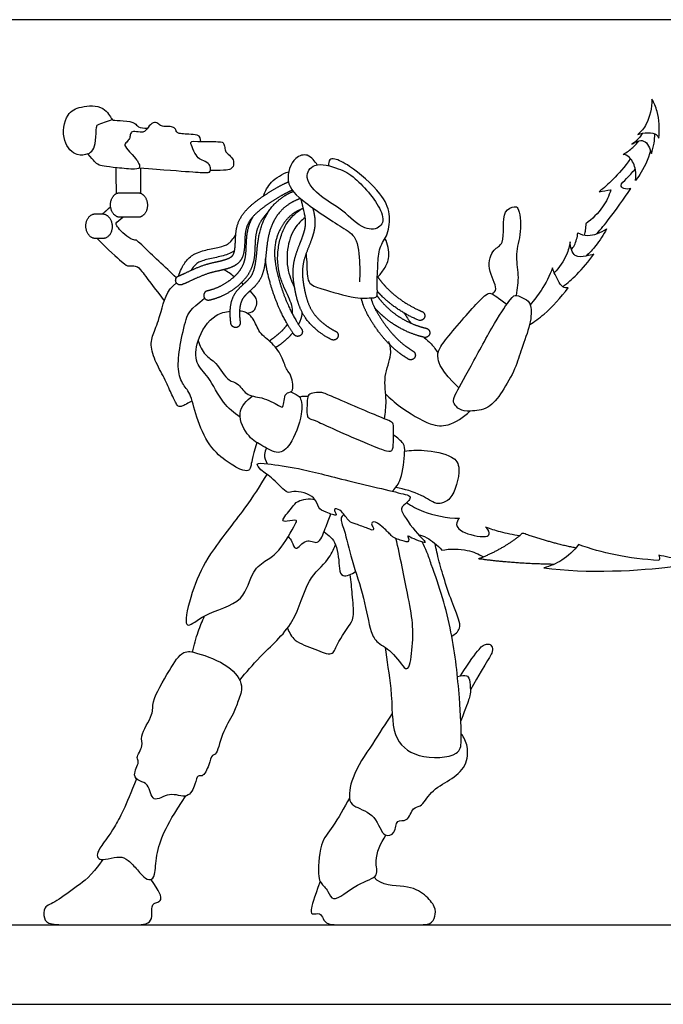
# Model space of a CAD drawing. Units: metres. Extents: x 0 to 13.8, y -0.7 to 2.8.
# Drawn here: x 3.3 to 5.2, y 0 to 2.8 of the extents above; entities that cross this region are included whole.
import ezdxf

# ---------------------------------------------------------------- set-up
doc = ezdxf.new("R2010")
doc.units = ezdxf.units.M
for name, color, linetype, true_color in [('2D$AG-DIAGRAM', 7, 'Continuous', 0xfecc66), ('2D$AG-POP-CULTURE', 7, 'Continuous', 0x66ccff), ('2D$X-VPRT', 6, 'Continuous', 0xff00ff)]:
    doc.layers.add(name, color=color, linetype=linetype, true_color=true_color)

msp = doc.modelspace()

# ---------------------------------------------------------------- linework, layer by layer
at = {"layer": '2D$AG-DIAGRAM'}
msp.add_lwpolyline([(0.3144, 0.2286), (6.5628, 0.2286)], dxfattribs=at)
at = {"layer": '2D$AG-POP-CULTURE'}
for points, degree, knots in [([(3.5298, 2.4461), (3.52, 2.4428), (3.4964, 2.4369), (3.4512, 2.4812), (3.465, 2.5638), (3.509, 2.5835), (3.5757, 2.5883), (3.5975, 2.5462), (3.6019, 2.5423), (3.6321, 2.5421), (3.6665, 2.5367), (3.6719, 2.5218), (3.6914, 2.5201), (3.7005, 2.5196)], 3, [0, 0, 0, 0, 0.317808, 0.739097, 1.230849, 1.615125, 2.066153, 2.425663, 2.55393, 2.863087, 3.197862, 3.411672, 3.67551, 3.67551, 3.67551, 3.67551]), ([(5.1119, 2.5015), (5.1215, 2.5104), (5.1405, 2.5298), (5.1536, 2.579), (5.1527, 2.6033), (5.159, 2.5921), (5.171, 2.5688), (5.1761, 2.5162), (5.1721, 2.4908), (5.1704, 2.4947), (5.1692, 2.5067), (5.1279, 2.5094), (5.1119, 2.5015)], 3, [0.622674, 0.622674, 0.622674, 0.622674, 0.981777, 1.471115, 1.471115, 1.471115, 1.827125, 2.329978, 2.329978, 2.329978, 2.534228, 2.952652, 2.952652, 2.952652, 2.952652]), ([(3.5298, 2.4461), (3.5351, 2.4488), (3.5465, 2.4563), (3.553, 2.4835), (3.5533, 2.5215), (3.5568, 2.5309), (3.579, 2.5368), (3.5922, 2.5422), (3.5995, 2.5447)], 3, [0, 0, 0, 0, 0.241657, 0.546301, 0.897873, 1.064751, 1.326633, 1.602379, 1.602379, 1.602379, 1.602379]), ([(3.8541, 2.4819), (3.8543, 2.4986), (3.8388, 2.5016), (3.8138, 2.5028), (3.7941, 2.504), (3.7852, 2.5066), (3.7826, 2.5146), (3.7777, 2.5234), (3.7627, 2.5248), (3.7425, 2.5239), (3.7339, 2.5312), (3.7217, 2.5401), (3.7055, 2.5269), (3.6933, 2.5096), (3.6872, 2.5077), (3.6622, 2.511), (3.6521, 2.5084), (3.6509, 2.4934), (3.6472, 2.4864), (3.6352, 2.4737), (3.635, 2.4702), (3.6404, 2.4623), (3.6676, 2.4318), (3.676, 2.421), (3.6801, 2.4071), (3.6727, 2.3997), (3.609, 2.4063), (3.5727, 2.4105), (3.5584, 2.4142), (3.5478, 2.4236), (3.5298, 2.4461)], 3, [-0.998627, -0.998627, -0.998627, -0.998627, -0.946068, -0.893509, -0.840949, -0.78839, -0.735831, -0.683271, -0.630712, -0.578153, -0.525593, -0.473034, -0.420475, -0.367915, -0.315356, -0.262797, -0.210237, -0.157678, -0.105119, -0.052559, 0, 0, 0, 0.111461, 0.222922, 0.334382, 0.445843, 0.557304, 0.668765, 0.780226, 0.780226, 0.780226, 0.780226]), ([(5.1256, 2.5057), (5.1245, 2.5037), (5.1229, 2.4996), (5.1059, 2.4803), (5.0952, 2.4737), (5.1048, 2.4802), (5.133, 2.4947), (5.1483, 2.4607), (5.151, 2.4468), (5.1545, 2.4566), (5.1596, 2.4765), (5.161, 2.4946), (5.1611, 2.5035)], 3, [-0.499224, -0.499224, -0.499224, -0.499224, -0.351474, 0, 0, 0, 0.337947, 0.711229, 0.711229, 0.711229, 1.03057, 1.321726, 1.321726, 1.321726, 1.321726]), ([(3.677, 2.4054), (3.7516, 2.4003), (3.8388, 2.3932), (3.8727, 2.392), (3.88, 2.3929), (3.8823, 2.3984), (3.8831, 2.4126), (3.8681, 2.4253), (3.849, 2.4302), (3.838, 2.4461), (3.8253, 2.4753), (3.8252, 2.4806), (3.8293, 2.4823), (3.8336, 2.4822), (3.8664, 2.4817), (3.9153, 2.4811), (3.9187, 2.4794), (3.9233, 2.4687), (3.9242, 2.4533), (3.9323, 2.4458), (3.9482, 2.4322), (3.9494, 2.4178), (3.9462, 2.4023), (3.9276, 2.3976), (3.8817, 2.3983)], 3, [0.004466, 0.004466, 0.004466, 0.004466, 0.097015, 0.194031, 0.291046, 0.388062, 0.485077, 0.582093, 0.679108, 0.776123, 0.873139, 0.970154, 1.06717, 1.06717, 1.06717, 1.152408, 1.241265, 1.330123, 1.41898, 1.507838, 1.596695, 1.685553, 1.77441, 1.860793, 1.860793, 1.860793, 1.860793]), ([(5.1486, 2.456), (5.1427, 2.4315), (5.1195, 2.3857), (5.1098, 2.3753), (5.1053, 2.3699), (5.1066, 2.3805), (5.1075, 2.4003), (5.0948, 2.4341), (5.0751, 2.4444), (5.0704, 2.4444), (5.0802, 2.4503), (5.0986, 2.4641), (5.1103, 2.4768), (5.1157, 2.4835)], 3, [0, 0, 0, 0, 0.498226, 0.762145, 0.762145, 0.762145, 1.087284, 1.468709, 1.685261, 1.685261, 1.685261, 2.020978, 2.311583, 2.311583, 2.311583, 2.311583]), ([(4.1897, 2.4145), (4.1863, 2.4201), (4.1776, 2.4299), (4.1616, 2.4464), (4.1197, 2.4391), (4.092, 2.3613), (4.1537, 2.3026), (4.2657, 2.2323), (4.3089, 2.2032), (4.3122, 2.118), (4.312, 2.0922), (4.311, 2.0784)], 3, [0, 0, 0, 0, 0.253715, 0.514426, 0.850802, 1.319948, 1.833469, 2.494113, 2.900169, 3.403047, 3.771749, 3.771749, 3.771749, 3.771749]), ([(4.1573, 2.1586), (4.1579, 2.1477), (4.1613, 2.1277), (4.1581, 2.0703), (4.2055, 2.0585), (4.2953, 2.0276), (4.3462, 2.0323), (4.3629, 2.0324), (4.3625, 2.0568), (4.3617, 2.0899), (4.3643, 2.1236), (4.3657, 2.1779), (4.3955, 2.2138), (4.4009, 2.276), (4.3758, 2.3351), (4.2869, 2.4114), (4.2432, 2.4322), (4.2246, 2.4332), (4.2219, 2.4189), (4.222, 2.4121)], 3, [0, 0, 0, 0, 0.327329, 0.726619, 1.097902, 1.666869, 2.073354, 2.26936, 2.527533, 2.764726, 3.177092, 3.589635, 3.97268, 4.405399, 4.86455, 5.484997, 5.881486, 6.099618, 6.276671, 6.276671, 6.276671, 6.276671]), ([(4.25, 2.4034), (4.2294, 2.411), (4.1795, 2.4259), (4.1476, 2.3748), (4.2028, 2.3174), (4.264, 2.2873), (4.3196, 2.2239), (4.3771, 2.2313), (4.3841, 2.2839), (4.2994, 2.3808), (4.2687, 2.3964), (4.25, 2.4034)], 3, [0, 0, 0, 0, 0.472802, 0.837869, 1.313168, 1.804911, 2.318145, 2.695763, 3.057453, 3.692561, 4.1244, 4.1244, 4.1244, 4.1244]), ([(5.0908, 2.4324), (5.0742, 2.408), (5.0415, 2.372), (5.0147, 2.3483), (5.0008, 2.337), (5.012, 2.3389), (5.0232, 2.3409), (5.0344, 2.3428), (5.0289, 2.3253), (5.0138, 2.2912), (4.9809, 2.258), (4.9621, 2.245), (4.9621, 2.2388), (4.9619, 2.2305), (4.9593, 2.2174), (4.958, 2.2123)], 3, [0.001577, 0.001577, 0.001577, 0.001577, 0.489176, 0.908799, 0.908799, 0.908799, 1.243044, 1.243044, 1.243044, 1.667298, 2.141455, 2.141455, 2.141455, 2.388155, 2.534749, 2.534749, 2.534749, 2.534749]), ([(4.0345, 2.3247), (4.0396, 2.3392), (4.0544, 2.3677), (4.0889, 2.3887), (4.1073, 2.3946)], 3, [0, 0, 0, 0, 0.3889957, 0.824408, 0.824408, 0.824408, 0.824408]), ([(4.9944, 2.2162), (5.0066, 2.2305), (5.0306, 2.2596), (5.0726, 2.317), (5.0922, 2.3466), (5.0859, 2.3441), (5.0716, 2.3441), (5.0586, 2.3565), (5.0819, 2.3751), (5.0948, 2.392), (5.1047, 2.4024)], 3, [0, 0, 0, 0, 0.430637, 1.021846, 1.021846, 1.021846, 1.281435, 1.478962, 1.765792, 2.08938, 2.08938, 2.08938, 2.08938]), ([(4.6939, 2.0425), (4.6978, 2.0472), (4.7121, 2.0583), (4.6755, 2.1156), (4.693, 2.1743), (4.7335, 2.1845), (4.7172, 2.2842), (4.7564, 2.2956), (4.7716, 2.2913), (4.7792, 2.2176), (4.7568, 2.159), (4.771, 2.0976), (4.7652, 2.0584), (4.7618, 2.0391)], 3, [0, 0, 0, 0, 0.243958, 0.690638, 1.113233, 1.440964, 1.972567, 2.284854, 2.476898, 2.944035, 3.411532, 3.854051, 4.293684, 4.293684, 4.293684, 4.293684]), ([(4.118, 1.9855), (4.1182, 1.9866), (4.1194, 1.9947), (4.1166, 2.0119), (4.1065, 2.0362), (4.0929, 2.0639), (4.0757, 2.1095), (4.0735, 2.1615), (4.0848, 2.212), (4.0994, 2.2441), (4.1188, 2.2685), (4.1333, 2.2804), (4.1406, 2.2855)], 3, [2.002474, 2.002474, 2.002474, 2.002474, 2.013574, 2.083713, 2.170516, 2.273305, 2.386946, 2.647639, 2.77499, 2.896159, 2.991709, 3.079569, 3.079569, 3.079569, 3.079569]), ([(4.1551, 2.2629), (4.1494, 2.2589), (4.138, 2.2494), (4.1224, 2.2298), (4.1104, 2.203), (4.1031, 2.1707), (4.1017, 2.1365), (4.1066, 2.1034), (4.1163, 2.0785), (4.1226, 2.0647), (4.1247, 2.0601)], 3, [3.5546216, 3.5546216, 3.5546216, 3.5546216, 3.623127, 3.6994296, 3.799826, 3.910098, 4.0241061, 4.135867, 4.2365661, 4.2860626, 4.2860626, 4.2860626, 4.2860626]), ([(3.7904, 2.0947), (3.7929, 2.1018), (3.7992, 2.1184), (3.8114, 2.1385), (3.8255, 2.1513), (3.8356, 2.1577), (3.8539, 2.1663), (3.8771, 2.1712), (3.9023, 2.1764), (3.9181, 2.1804), (3.93, 2.1852), (3.9405, 2.1929), (3.9483, 2.2029), (3.9533, 2.2113), (3.9552, 2.2145)], 3, [0.9033764, 0.9033764, 0.9033764, 0.9033764, 0.9768396, 1.0783797, 1.1324125, 1.1624163, 1.1962304, 1.3306842, 1.3941754, 1.4501008, 1.4910276, 1.5195611, 1.5776344, 1.6148867, 1.6148867, 1.6148867, 1.6148867]), ([(4.9209, 2.1706), (4.9242, 2.1747), (4.9309, 2.1831), (4.9387, 2.207), (4.9393, 2.2192), (4.9485, 2.2148), (4.9683, 2.2062), (5.0073, 2.2189), (5.0222, 2.2306), (5.0136, 2.2134), (4.9923, 2.1811), (4.9731, 2.1613), (4.9629, 2.152)], 3, [0, 0, 0, 0, 0.228413, 0.575166, 0.575166, 0.575166, 0.89057, 1.322775, 1.322775, 1.322775, 1.757714, 2.125294, 2.125294, 2.125294, 2.125294]), ([(4.3623, 2.0902), (4.37, 2.0978), (4.3833, 2.1156), (4.4006, 2.15), (4.3928, 2.187), (4.3845, 2.2028)], 3, [0, 0, 0, 0, 0.326111, 0.674895, 1.093721, 1.093721, 1.093721, 1.093721]), ([(4.8961, 2.0638), (4.9103, 2.0749), (4.9376, 2.0984), (4.971, 2.1371), (4.9858, 2.1578), (4.9784, 2.1549), (4.9637, 2.1524), (4.9264, 2.1445), (4.917, 2.1792), (4.9172, 2.1935), (4.9151, 2.1805), (4.9091, 2.1546), (4.8861, 2.1187), (4.8715, 2.1038)], 3, [0, 0, 0, 0, 0.420484, 0.920732, 0.920732, 0.920732, 1.198758, 1.51637, 1.890746, 1.890746, 1.890746, 2.250026, 2.702868, 2.702868, 2.702868, 2.702868]), ([(3.9518, 2.168), (3.9495, 2.1663), (3.9421, 2.1613), (3.9217, 2.1525), (3.8963, 2.148), (3.8717, 2.1425), (3.8559, 2.1378), (3.8436, 2.1316), (3.8339, 2.1227), (3.8291, 2.1155), (3.8266, 2.1112)], 3, [0.1712052, 0.1712052, 0.1712052, 0.1712052, 0.1996036, 0.2584321, 0.3889292, 0.4516873, 0.5073922, 0.5507176, 0.5861141, 0.635565, 0.635565, 0.635565, 0.635565]), ([(4.8006, 1.9545), (4.8147, 1.9634), (4.8481, 1.9873), (4.8919, 2.0331), (4.9118, 2.061), (4.9065, 2.0606), (4.8939, 2.0613), (4.8828, 2.082), (4.8709, 2.1034), (4.8679, 2.1135), (4.8665, 2.1185), (4.8581, 2.0958), (4.8397, 2.0585), (4.8138, 2.0251), (4.8021, 2.0121)], 3, [0.087834, 0.087834, 0.087834, 0.087834, 0.457257, 1.038211, 1.038211, 1.038211, 1.267125, 1.537093, 1.823017, 2.048327, 2.048327, 2.048327, 2.536615, 2.882744, 2.882744, 2.882744, 2.882744]), ([(3.9866, 1.9881), (3.9933, 1.9883), (4.0085, 1.9911), (4.0168, 2.0154), (4.0156, 2.0301), (4.0045, 2.0435), (3.9961, 2.052)], 3, [0, 0, 0, 0, 0.257935, 0.531729, 0.751722, 1.031365, 1.031365, 1.031365, 1.031365]), ([(3.9676, 1.6884), (3.9501, 1.7011), (3.9155, 1.7278), (3.8797, 1.8049), (3.8364, 1.8426), (3.8411, 1.9116), (3.8818, 1.9801), (3.9247, 1.9922), (3.9391, 1.9937)], 3, [0, 0, 0, 0, 0.461148, 0.983403, 1.402421, 1.855241, 2.396105, 2.655204, 2.655204, 2.655204, 2.655204]), ([(3.8468, 1.9085), (3.8513, 1.8944), (3.865, 1.8651), (3.9001, 1.8478), (3.932, 1.7893), (3.9621, 1.7904), (3.9837, 1.7483), (4.03, 1.7481), (4.0757, 1.7248), (4.095, 1.7112), (4.0927, 1.7635), (4.1243, 1.7562), (4.1165, 1.8104), (4.1006, 1.8231), (4.0903, 1.861), (4.062, 1.9029), (4.0209, 1.9293), (4.0086, 1.972), (3.9922, 1.9853), (3.9783, 1.9927), (3.9722, 1.9935), (3.9659, 1.994)], 3, [0, 0, 0, 0, 0.381719, 0.743894, 1.190929, 1.480555, 1.84013, 2.224306, 2.641648, 2.844652, 3.194227, 3.440793, 3.814441, 4.081915, 4.427235, 4.83653, 5.232879, 5.602042, 5.916137, 5.916137, 6.028523, 6.028523, 6.028523, 6.028523]), ([(4.1456, 1.9912), (4.1455, 1.9895), (4.1448, 1.9776), (4.1407, 1.9655), (4.1358, 1.9559), (4.1355, 1.9554)], 3, [1.129909, 1.129909, 1.129909, 1.129909, 1.1468891, 1.2469068, 1.2530206, 1.2530206, 1.2530206, 1.2530206]), ([(4.3829, 1.6842), (4.3853, 1.7013), (4.3911, 1.736), (4.3778, 1.8055), (4.4064, 1.8673), (4.399, 1.8943), (4.3957, 1.9067)], 3, [0, 0, 0, 0, 0.412069, 0.890302, 1.351945, 1.706969, 1.706969, 1.706969, 1.706969]), ([(4.4977, 1.9182), (4.5048, 1.9116), (4.5223, 1.8956), (4.5309, 1.8823), (4.5371, 1.8732)], 3, [0.6694691, 0.6694691, 0.6694691, 0.6694691, 0.8797766, 1.2092098, 1.2092098, 1.2092098, 1.2092098]), ([(4.1129, 1.7614), (4.1184, 1.7596), (4.1287, 1.7537), (4.1445, 1.7458), (4.1482, 1.6932), (4.117, 1.61), (4.0779, 1.578), (4.0311, 1.6075), (3.9901, 1.6289), (3.9525, 1.7017), (3.9862, 1.7372), (4.0023, 1.7496)], 3, [0, 0, 0, 0, 0.239252, 0.459051, 0.854268, 1.402675, 1.771746, 2.16674, 2.567999, 3.045757, 3.49368, 3.49368, 3.49368, 3.49368]), ([(4.3862, 1.7562), (4.3996, 1.7426), (4.4261, 1.7176), (4.5139, 1.6635), (4.5659, 1.6611), (4.6122, 1.6878), (4.6282, 1.7064)], 3, [0, 0, 0, 0, 0.433131, 1.00217, 1.411753, 1.903092, 1.903092, 1.903092, 1.903092]), ([(4.1383, 1.747), (4.142, 1.7479), (4.1464, 1.7492), (4.1576, 1.7492), (4.1626, 1.7488)], 3, [0, 0, 0, 0, 0.1935136, 0.327437, 0.327437, 0.327437, 0.327437]), ([(4.406, 1.4756), (4.4154, 1.4865), (4.4348, 1.5079), (4.4409, 1.5875), (4.4425, 1.6121), (4.4202, 1.6291), (4.4094, 1.6366)], 3, [0, 0, 0, 0, 0.376277, 0.876484, 1.169495, 1.459704, 1.459704, 1.459704, 1.459704]), ([(4.0433, 1.5996), (4.0402, 1.594), (4.0352, 1.5813), (4.0405, 1.5625), (4.0454, 1.5547)], 3, [0, 0, 0, 0, 0.251663, 0.5519015, 0.5519015, 0.5519015, 0.5519015]), ([(4.441, 1.5906), (4.4595, 1.5935), (4.4947, 1.5962), (4.581, 1.5807), (4.6057, 1.5415), (4.5803, 1.4499), (4.5442, 1.4402), (4.5292, 1.439), (4.487, 1.4685), (4.4406, 1.4818), (4.4154, 1.4868)], 3, [0, 0, 0, 0, 0.428424, 0.946236, 1.310826, 1.84547, 2.167813, 2.374933, 2.76964, 3.27208, 3.27208, 3.27208, 3.27208]), ([(4.4996, 1.3285), (4.5015, 1.3304), (4.473, 1.3554), (4.4306, 1.4158), (4.4316, 1.4322), (4.4546, 1.4468), (4.4589, 1.4619), (4.4376, 1.4687), (4.2712, 1.5064), (4.1417, 1.5422), (4.0555, 1.5537), (4.0085, 1.559), (4.0295, 1.5327), (4.0631, 1.5145), (4.1029, 1.4654), (4.1214, 1.4801), (4.187, 1.4633), (4.1903, 1.426), (4.2123, 1.4169), (4.2531, 1.3998), (4.2371, 1.4205), (4.2416, 1.4273), (4.263, 1.4187), (4.2792, 1.3872), (4.3011, 1.3813), (4.3337, 1.3696), (4.3515, 1.3615), (4.3521, 1.3708), (4.3426, 1.3821), (4.3532, 1.3911), (4.3777, 1.3741), (4.3999, 1.3511), (4.4074, 1.3431), (4.4244, 1.336), (4.4387, 1.3329), (4.4505, 1.3282), (4.4546, 1.3365), (4.4469, 1.3502), (4.459, 1.3416), (4.4789, 1.3341), (4.4982, 1.3271), (4.4996, 1.3285)], 3, [0, 0, 0, 0, 0.329243, 0.836938, 1.043829, 1.334696, 1.529173, 1.752023, 2.492677, 3.192903, 3.732362, 4.048109, 4.299474, 4.68256, 5.107778, 5.354778, 5.797146, 6.115737, 6.404184, 6.718127, 6.931799, 7.058821, 7.310442, 7.646979, 7.916409, 8.262949, 8.486991, 8.621648, 8.829899, 8.99192, 9.29554, 9.624277, 9.813026, 10.051676, 10.28032, 10.466897, 10.617611, 10.802868, 10.962401, 11.257042, 11.506203, 11.506203, 11.506203, 11.506203]), ([(4.0447, 1.5242), (4.024, 1.4912), (3.9842, 1.4266), (3.8769, 1.2968), (3.8345, 1.2068), (3.8063, 1.1059), (3.8195, 1.0824), (3.8676, 1.1286), (3.983, 1.1517), (3.9982, 1.2469), (4.0449, 1.2783), (4.081, 1.3003), (4.1245, 1.3769), (4.1337, 1.3956), (4.1041, 1.3884), (4.0812, 1.389), (4.1196, 1.4287), (4.1296, 1.4501), (4.1672, 1.4557), (4.1831, 1.4519)], 3, [0, 0, 0, 0, 0.619311, 1.351004, 1.951181, 2.517745, 2.727765, 3.151091, 3.761815, 4.286765, 4.693643, 5.078873, 5.617234, 5.809112, 6.099355, 6.304379, 6.679556, 6.976934, 7.378233, 7.378233, 7.378233, 7.378233]), ([(4.4469, 1.4427), (4.4622, 1.4328), (4.4938, 1.414), (4.5635, 1.3981), (4.5986, 1.3979), (4.5944, 1.393), (4.5841, 1.3785), (4.6122, 1.3514), (4.6797, 1.3408), (4.6868, 1.356), (4.6792, 1.3693), (4.6736, 1.3733), (4.6875, 1.3681), (4.7158, 1.3588), (4.7535, 1.3509), (4.7725, 1.3482)], 3, [0, 0, 0, 0, 0.423184, 1.010301, 1.010301, 1.010301, 1.262145, 1.595366, 2.056115, 2.242606, 2.502068, 2.502068, 2.502068, 2.884654, 3.319344, 3.319344, 3.319344, 3.319344]), ([(4.1059, 1.3454), (4.1098, 1.3407), (4.1181, 1.3337), (4.1255, 1.2973), (4.157, 1.3452), (4.1943, 1.3154), (4.2131, 1.3727), (4.2243, 1.3961), (4.2283, 1.4103)], 3, [0, 0, 0, 0, 0.245692, 0.514005, 0.861657, 1.181592, 1.570574, 1.95255, 1.95255, 1.95255, 1.95255]), ([(4.2662, 1.4094), (4.263, 1.4062), (4.2539, 1.3978), (4.2701, 1.36), (4.2879, 1.274), (4.3258, 1.1726), (4.3402, 1.0733), (4.3622, 1.0371), (4.4111, 1.0152), (4.4524, 0.939), (4.4644, 1.0267), (4.466, 1.0973), (4.4486, 1.1841), (4.4285, 1.2875), (4.416, 1.3396)], 3, [0, 0, 0, 0, 0.210976, 0.551059, 1.091403, 1.705277, 2.271486, 2.624152, 3.053889, 3.481929, 3.905978, 4.411358, 4.946116, 5.672845, 5.672845, 5.672845, 5.672845]), ([(4.209, 1.359), (4.2224, 1.3492), (4.2502, 1.3269), (4.2516, 1.2554), (4.2596, 1.2259), (4.2902, 1.2367), (4.2998, 1.2447)], 3, [0, 0, 0, 0, 0.404008, 0.881634, 1.15418, 1.505143, 1.505143, 1.505143, 1.505143]), ([(4.4803, 1.3514), (4.4888, 1.349), (4.506, 1.3439), (4.5363, 1.3207), (4.5478, 1.3061), (4.5719, 1.3108), (4.6224, 1.3093), (4.6532, 1.2953), (4.6676, 1.2871)], 3, [0, 0, 0, 0, 0.294435, 0.722255, 0.722255, 0.722255, 1.213566, 1.61719, 1.61719, 1.61719, 1.61719]), ([(4.8702, 1.2653), (4.7421, 1.2679), (4.6536, 1.2815), (4.7268, 1.3097), (4.7814, 1.3554), (4.8718, 1.3247), (4.9342, 1.3133)], 2, [0, 0, 0, 0.714097, 0.714097, 1.205258, 1.205258, 1.726644, 1.726644, 1.726644]), ([(3.9663, 0.9326), (3.986, 0.955), (4.0227, 1.0021), (4.1308, 1.0931), (4.1545, 1.2204), (4.2229, 1.2755), (4.2357, 1.3073), (4.2423, 1.322)], 3, [0, 0, 0, 0, 0.541796, 1.211644, 1.854454, 2.37169, 2.769447, 2.769447, 2.769447, 2.769447]), ([(4.3852, 1.0263), (4.3886, 0.9912), (4.409, 0.888), (4.3996, 0.7705), (4.4736, 0.7026), (4.5987, 0.7107), (4.6065, 0.7622), (4.5992, 0.8899), (4.5803, 1.0734), (4.5416, 1.2022), (4.5176, 1.2653), (4.5141, 1.2774), (4.5056, 1.3011), (4.4965, 1.3203), (4.4915, 1.3297)], 3, [0.149634, 0.149634, 0.149634, 0.149634, 0.607697, 1.236623, 1.779906, 2.372465, 2.73102, 3.368255, 4.158582, 4.974215, 4.974215, 4.974215, 5.32566, 5.648973, 5.648973, 5.648973, 5.648973]), ([(4.5767, 1.0588), (4.5857, 1.0646), (4.6099, 1.0822), (4.5787, 1.1461), (4.5388, 1.2735), (4.5322, 1.3078), (4.5287, 1.3254)], 3, [0, 0, 0, 0, 0.323951, 0.78278, 1.449891, 1.869184, 1.869184, 1.869184, 1.869184]), ([(5.2831, 1.2751), (5.2575, 1.2687), (5.2069, 1.2528), (4.9614, 1.2374), (4.8413, 1.2558), (4.8596, 1.2603), (4.8955, 1.2742), (4.9283, 1.3047), (4.9413, 1.3222), (4.9759, 1.3099), (5.0468, 1.2897), (5.1307, 1.2788), (5.1728, 1.2768), (5.174, 1.2792), (5.1755, 1.2846), (5.1736, 1.2897), (5.1723, 1.2918), (5.1919, 1.2872), (5.2315, 1.2798), (5.2659, 1.2763), (5.2831, 1.2751)], 3, [0.857338, 0.857338, 0.857338, 0.857338, 1.367156, 2.460408, 2.460408, 2.460408, 2.890993, 3.354372, 3.354372, 3.354372, 3.955485, 4.599299, 4.599299, 4.599299, 4.760867, 4.919111, 4.919111, 4.919111, 5.364047, 5.776448, 5.776448, 5.776448, 5.776448]), ([(4.1039, 1.082), (4.109, 1.0693), (4.1228, 1.0415), (4.1808, 1.0239), (4.2349, 0.9982), (4.2444, 1.0382), (4.2904, 1.0995), (4.2953, 1.1211), (4.291, 1.1742), (4.2869, 1.217), (4.2847, 1.2361)], 3, [0, 0, 0, 0, 0.367382, 0.819259, 1.21916, 1.543484, 2.043086, 2.313809, 2.749624, 3.103455, 3.103455, 3.103455, 3.103455]), ([(3.8303, 1.0133), (3.8348, 1.033), (3.8462, 1.0718), (3.8587, 1.1023), (3.8655, 1.1173)], 3, [0, 0, 0, 0, 0.4456443, 0.84814, 0.84814, 0.84814, 0.84814]), ([(4.6016, 0.9448), (4.6291, 0.9871), (4.6609, 1.0308), (4.6739, 1.036), (4.6849, 1.0371), (4.6942, 1.029), (4.695, 1.0113), (4.683, 0.995), (4.6302, 0.9047)], 3, [0, 0, 0, 0, 0.170663, 0.341325, 0.511988, 0.68265, 0.853313, 1.0111, 1.0111, 1.0111, 1.0111]), ([(3.8452, 1.0094), (3.8288, 1.0143), (3.8008, 1.0205), (3.7636, 0.9593), (3.7108, 0.8711), (3.7209, 0.8343), (3.6756, 0.7713), (3.6923, 0.7448), (3.6657, 0.709), (3.6801, 0.6972), (3.6554, 0.6584), (3.6785, 0.6401), (3.7057, 0.6369), (3.714, 0.5728), (3.7645, 0.6147), (3.8172, 0.5872), (3.839, 0.6309), (3.844, 0.6611), (3.8613, 0.6519), (3.8789, 0.6881), (3.8849, 0.7187), (3.9012, 0.7158), (3.9143, 0.7816), (3.9488, 0.8334), (3.9613, 0.8724), (3.9812, 0.9184), (3.9363, 0.9791), (3.8707, 1.002), (3.8452, 1.0094)], 3, [0, 0, 0, 0, 0.361339, 0.827463, 1.402495, 1.752848, 2.225893, 2.527718, 2.873245, 3.082486, 3.435152, 3.708599, 3.995659, 4.37379, 4.758124, 5.161561, 5.526631, 5.815689, 6.003385, 6.351204, 6.66062, 6.833459, 7.276767, 7.744782, 8.108799, 8.488101, 8.959006, 9.517842, 9.517842, 9.517842, 9.517842]), ([(4.4053, 0.8362), (4.3856, 0.8075), (4.3497, 0.7486), (4.2873, 0.6597), (4.2776, 0.5853), (4.2998, 0.5658), (4.3606, 0.5464), (4.3766, 0.4767), (4.4172, 0.4907), (4.4145, 0.5342), (4.4515, 0.5219), (4.4629, 0.5691), (4.4894, 0.5654), (4.5163, 0.6157), (4.5708, 0.6431), (4.6206, 0.6829), (4.6253, 0.7421), (4.6122, 0.7671), (4.6042, 0.7779)], 3, [0.00734, 0.00734, 0.00734, 0.00734, 0.589498, 1.194854, 1.659375, 1.944208, 2.390188, 2.832548, 3.126189, 3.453008, 3.736881, 4.090181, 4.3478, 4.755009, 5.210652, 5.657352, 6.077532, 6.441422, 6.441422, 6.441422, 6.441422]), ([(4.2824, 0.5933), (4.2665, 0.5662), (4.2367, 0.5089), (4.194, 0.4655), (4.1916, 0.3681), (4.1986, 0.3491), (4.2223, 0.3272), (4.2339, 0.2871), (4.3034, 0.3503), (4.3712, 0.365), (4.3506, 0.4154), (4.3725, 0.4643), (4.3871, 0.4862)], 3, [0, 0, 0, 0, 0.556613, 1.012978, 1.555152, 1.812209, 2.133017, 2.427065, 2.936817, 3.384809, 3.745878, 4.254964, 4.254964, 4.254964, 4.254964])]:
    msp.add_open_spline(points, degree=degree, knots=knots, dxfattribs=at)
for points, degree in [([(3.612, 2.3322), (3.611, 2.3629), (3.6109, 2.4062)], 2), ([(3.6817, 2.3325), (3.6817, 2.3688), (3.6817, 2.4051)], 2), ([(3.5715, 2.2733), (3.5832, 2.2836), (3.595, 2.294)], 2), ([(3.7844, 2.0899), (3.752, 2.1196), (3.6722, 2.1963), (3.6684, 2.1983), (3.6557, 2.1983), (3.6276, 2.2194), (3.6129, 2.2388), (3.61, 2.2443), (3.6108, 2.2489), (3.6299, 2.2636)], 3), ([(3.5562, 2.2025), (3.5888, 2.1696), (3.6372, 2.1257), (3.6453, 2.1236), (3.6551, 2.1236), (3.6684, 2.1245), (3.6826, 2.1135), (3.7025, 2.0837), (3.7492, 2.0235)], 3), ([(3.9506, 2.0927), (3.9411, 2.1001), (3.9311, 2.1071), (3.9212, 2.113)], 3), ([(3.8296, 1.7359), (3.811, 1.7248), (3.7956, 1.7182), (3.7876, 1.7182), (3.7718, 1.7508), (3.7537, 1.7945), (3.7246, 1.8447), (3.7065, 1.8998), (3.7206, 1.9334), (3.7387, 1.9832), (3.7563, 2.0559), (3.7844, 2.0748)], 3), ([(3.9767, 2.0707), (3.975, 2.0722), (3.9732, 2.0738), (3.9714, 2.0754)], 3), ([(4.5969, 1.7727), (4.5448, 1.8231), (4.535, 1.8633), (4.5372, 1.8819), (4.5633, 1.9178), (4.6204, 1.9847), (4.6634, 2.0315), (4.6803, 2.0456), (4.6913, 2.046), (4.7071, 2.0335), (4.7351, 2.0133)], 3), ([(4.803, 2.009), (4.7999, 2.0209), (4.7873, 2.029), (4.7604, 2.0422), (4.7507, 2.0356), (4.7048, 1.9716), (4.6277, 1.827), (4.5774, 1.7397), (4.5823, 1.7296), (4.5972, 1.7084), (4.6263, 1.7049), (4.6837, 1.7106), (4.7207, 1.7587), (4.7626, 1.8314), (4.7749, 1.8826), (4.8059, 1.9578), (4.8061, 1.9972), (4.803, 2.009)], 3), ([(4.0158, 1.6158), (4.0015, 1.5696), (3.9988, 1.5418), (3.9918, 1.5334), (3.9715, 1.5356), (3.9406, 1.5533), (3.8842, 1.5938), (3.8423, 1.6789), (3.8264, 1.7592), (3.8035, 1.7781), (3.7859, 1.8227), (3.7934, 1.8932), (3.8128, 1.9796), (3.8234, 1.9982), (3.8655, 2.0306)], 3), ([(4.4399, 1.9882), (4.4459, 1.9782), (4.4521, 1.9686), (4.459, 1.9593)], 3), ([(4.4061, 1.5966), (4.4037, 1.5905), (4.3946, 1.5884), (4.3452, 1.607), (4.2332, 1.6555), (4.1843, 1.6793), (4.1701, 1.6828), (4.1591, 1.689), (4.16, 1.7137), (4.1609, 1.7459), (4.1644, 1.7556), (4.1882, 1.7604), (4.2054, 1.7604), (4.2416, 1.7441), (4.3306, 1.7057), (4.3972, 1.6784), (4.4065, 1.674), (4.4098, 1.6639), (4.4092, 1.6251), (4.4086, 1.6027), (4.4061, 1.5966)], 3), ([(4.5931, 0.9428), (4.6056, 0.9463), (4.6215, 0.9466), (4.6279, 0.9376), (4.6311, 0.9009), (4.6291, 0.8847), (4.6175, 0.8552), (4.603, 0.8155)], 3), ([(3.6692, 0.6487), (3.6382, 0.5684), (3.6039, 0.5031), (3.5648, 0.4516), (3.5545, 0.4326), (3.5583, 0.4173), (3.5763, 0.4151), (3.6155, 0.426), (3.6389, 0.4211), (3.665, 0.3955), (3.6922, 0.3618), (3.7091, 0.3569), (3.7238, 0.3656), (3.7243, 0.4277), (3.7461, 0.4957), (3.776, 0.5458), (3.8113, 0.5995)], 3), ([(3.5725, 0.4166), (3.5371, 0.3656), (3.5017, 0.3438), (3.4346, 0.2916), (3.4008, 0.2818), (3.4019, 0.2448), (3.4177, 0.2286), (3.4863, 0.2286), (3.6327, 0.2286), (3.655, 0.2286), (3.7263, 0.2286), (3.7, 0.3075), (3.7626, 0.2887), (3.7107, 0.3595)], 3), ([(4.1981, 0.353), (4.1786, 0.3034), (4.1688, 0.2633), (4.1753, 0.2579), (4.1982, 0.2639), (4.2063, 0.2464), (4.2161, 0.2286), (4.2668, 0.2286), (4.4807, 0.2286), (4.5172, 0.2286), (4.5297, 0.253), (4.5313, 0.2791), (4.5019, 0.3156), (4.4491, 0.3455), (4.3735, 0.339), (4.353, 0.3661)], 3)]:
    msp.add_open_spline(points, degree=degree, dxfattribs=at)
for points, weights, degree, knots in [([(4.1179, 2.3414), (4.1068, 2.3366), (4.0866, 2.3263), (4.0618, 2.3107), (4.0382, 2.295), (4.0162, 2.2781), (3.9949, 2.256), (3.9827, 2.2293), (3.9809, 2.1977), (3.9803, 2.1705), (3.9746, 2.1478), (3.966, 2.1346), (3.954, 2.125), (3.9397, 2.1183), (3.92, 2.1123), (3.8991, 2.1082), (3.8751, 2.1021), (3.8435, 2.09), (3.8182, 2.0773), (3.8007, 2.07), (3.7935, 2.0669), (3.7862, 2.0699), (3.7831, 2.0771), (3.7801, 2.0844), (3.7831, 2.0917), (3.7903, 2.0947), (3.8078, 2.1021), (3.8339, 2.1153), (3.8671, 2.1277), (3.8922, 2.1342), (3.9124, 2.1381), (3.9294, 2.1432), (3.939, 2.1476), (3.9457, 2.1525), (3.9498, 2.1596), (3.9522, 2.1692), (3.9537, 2.1837), (3.9544, 2.2061), (3.9566, 2.2371), (3.9718, 2.2704), (3.9972, 2.2974), (4.0222, 2.3165), (4.0473, 2.3333), (4.0735, 2.3497), (4.0949, 2.3606), (4.1066, 2.3657)], [1, 1, 1, 1, 1, 1, 1, 1, 1, 1, 1, 1, 1, 1, 1, 1, 1, 1, 1, 1, 0.804737854124, 0.804737854124, 1, 0.804737854124, 0.804737854124, 1, 1, 1, 1, 1, 1, 1, 1, 1, 1, 1, 1, 1, 1, 1, 1, 1, 1, 1, 1, 1], 3, [0.079167, 0.079167, 0.079167, 0.079167, 0.197781, 0.301755, 0.367658, 0.476093, 0.575944, 0.666066, 0.760312, 0.883935, 0.935452, 0.987738, 1.037016, 1.085146, 1.142531, 1.239723, 1.294481, 1.385915, 1.572532, 1.572532, 1.572532, 1.64167, 1.64167, 1.64167, 1.710808, 1.710808, 1.710808, 1.897904, 1.998119, 2.05877, 2.153344, 2.200481, 2.232693, 2.25752, 2.280709, 2.312664, 2.353993, 2.424108, 2.534633, 2.656432, 2.777703, 2.896998, 2.965715, 3.075216, 3.201343, 3.201343, 3.201343, 3.201343]), ([(3.6731, 2.3343), (3.6472, 2.3343), (3.6213, 2.3343), (3.5943, 2.3343), (3.5946, 2.2992), (3.5949, 2.2639), (3.6221, 2.2636), (3.6222, 2.2636), (3.6223, 2.2636), (3.6481, 2.2636), (3.6739, 2.2636), (3.7011, 2.2633), (3.7008, 2.2986), (3.7005, 2.334), (3.6733, 2.3343), (3.6732, 2.3343), (3.6731, 2.3343)], [1, 1, 1, 0.711272239718, 1.00344232937, 0.709540875624, 1.00344232937, 1.00171096566, 1.00000000076, 1.00000000076, 1.00000000076, 0.707106781727, 1.00000000076, 0.707106781727, 1.00000000076, 0.998247284002, 0.996515544277], 2, [0.4417625, 0.4417625, 0.4417625, 0.538974, 0.538974, 0.6782876, 0.6782876, 0.8184267, 0.8184267, 0.8192523, 0.8192523, 0.9160442, 0.9160442, 1.0561834, 1.0561834, 1.1963225, 1.1963225, 1.1971611, 1.1971611, 1.1971611]), ([(4.1409, 2.3176), (4.1332, 2.3148), (4.1133, 2.3059), (4.0832, 2.2842), (4.0585, 2.2457), (4.0474, 2.206), (4.0433, 2.1701), (4.0406, 2.1408), (4.0362, 2.1117), (4.0271, 2.0861), (4.0125, 2.067), (3.9977, 2.0534), (3.9846, 2.0415), (3.9741, 2.0293), (3.9684, 2.0145), (3.9657, 1.9979), (3.9657, 1.98), (3.9669, 1.9679), (3.9678, 1.9619), (3.9689, 1.9541), (3.9642, 1.9478), (3.9565, 1.9467), (3.9487, 1.9455), (3.9424, 1.9502), (3.9412, 1.958), (3.9392, 1.972), (3.9379, 1.9936), (3.9424, 2.0223), (3.9506, 2.0427), (3.9639, 2.0592), (3.9785, 2.0723), (3.9917, 2.0843), (4.0033, 2.099), (4.0101, 2.1194), (4.0156, 2.1551), (4.0184, 2.203), (4.0342, 2.2581), (4.0635, 2.303), (4.0958, 2.3266), (4.1153, 2.3361), (4.1202, 2.3382)], [1, 1, 1, 1, 1, 1, 1, 1, 1, 1, 1, 1, 1, 1, 1, 1, 1, 1, 1, 0.804737854124, 0.804737854124, 1, 0.804737854124, 0.804737854124, 1, 1, 1, 1, 1, 1, 1, 1, 1, 1, 1, 1, 1, 1, 1, 1, 1], 3, [0.054942, 0.054942, 0.054942, 0.054942, 0.135699, 0.269292, 0.415446, 0.577978, 0.672636, 0.770677, 0.867642, 0.962154, 1.035324, 1.101943, 1.160014, 1.209518, 1.259005, 1.314657, 1.37446, 1.434372, 1.434372, 1.434372, 1.50351, 1.50351, 1.50351, 1.572648, 1.572648, 1.572648, 1.71216, 1.784177, 1.857004, 1.926553, 1.991472, 2.049583, 2.102588, 2.173325, 2.258851, 2.458513, 2.64387, 2.818599, 2.978448, 3.031778, 3.031778, 3.031778, 3.031778]), ([(4.1768, 2.2905), (4.181, 2.2725), (4.1834, 2.2582), (4.1829, 2.2397), (4.1806, 2.2242), (4.174, 2.201), (4.1618, 2.1711), (4.1494, 2.1377), (4.1459, 2.1063), (4.1482, 2.0824), (4.1512, 2.0636), (4.1549, 2.045), (4.1607, 2.0227), (4.1718, 1.9966), (4.19, 1.9728), (4.2139, 1.9521), (4.2325, 1.9408), (4.2423, 1.936), (4.2494, 1.9326), (4.2519, 1.9252), (4.2485, 1.9181), (4.2451, 1.9111), (4.2377, 1.9085), (4.2306, 1.9119), (4.208, 1.9228), (4.1774, 1.9448), (4.1484, 1.983), (4.1354, 2.0134), (4.1288, 2.0386), (4.1248, 2.0589), (4.1214, 2.0798), (4.119, 2.1074), (4.123, 2.1433), (4.136, 2.1792), (4.1482, 2.2087), (4.1541, 2.2294), (4.1561, 2.2418), (4.1564, 2.2567), (4.1536, 2.2728), (4.1455, 2.3058), (4.1428, 2.316)], [1, 1, 1, 1, 1, 1, 1, 1, 1, 1, 1, 1, 1, 1, 1, 1, 1, 1, 0.804737854124, 0.804737854124, 1, 0.804737854124, 0.804737854124, 1, 1, 1, 1, 1, 1, 1, 1, 1, 1, 1, 1, 1, 1, 1, 1, 1, 1], 3, [0.091848, 0.091848, 0.091848, 0.091848, 0.184087, 0.234006, 0.273455, 0.338015, 0.470981, 0.591396, 0.686686, 0.779945, 0.827137, 0.874483, 0.965684, 1.054598, 1.151531, 1.258083, 1.365003, 1.365003, 1.365003, 1.434141, 1.434141, 1.434141, 1.503279, 1.503279, 1.503279, 1.750083, 1.867658, 1.972455, 2.073685, 2.123875, 2.175547, 2.282447, 2.395587, 2.528836, 2.656243, 2.710507, 2.740467, 2.77936, 2.856835, 2.900689, 2.900689, 2.900689, 2.900689]), ([(3.5715, 2.2733), (3.5624, 2.2733), (3.5504, 2.2733), (3.5234, 2.2733), (3.5237, 2.2382), (3.524, 2.2028), (3.5512, 2.2025), (3.5514, 2.2025), (3.5515, 2.2025), (3.5634, 2.2025), (3.5724, 2.2025), (3.5996, 2.2022), (3.5993, 2.2376), (3.599, 2.273), (3.5718, 2.2733), (3.5716, 2.2733), (3.5715, 2.2733)], [1, 1, 1, 0.711272239718, 1.00344232937, 0.709540875624, 1.00344232937, 1.00171096566, 1.00000000076, 1.00000000076, 1.00000000076, 0.707106781727, 1.00000000076, 0.707106781727, 1.00000000076, 0.998247284002, 1], 2, [0.4417625, 0.4417625, 0.4417625, 0.538974, 0.538974, 0.6782876, 0.6782876, 0.8184267, 0.8184267, 0.8192523, 0.8192523, 0.9160442, 0.9160442, 1.0561834, 1.0561834, 1.1963225, 1.1963225, 1.1971611, 1.1971611, 1.1971611]), ([(4.0042, 2.2652), (4.0036, 2.2641), (3.9987, 2.2555), (3.9893, 2.2338), (3.9844, 2.1998), (3.9844, 2.168), (3.9814, 2.1423), (3.9741, 2.1215), (3.9625, 2.1045), (3.9497, 2.0915), (3.9324, 2.0774), (3.9072, 2.0625), (3.8848, 2.0544), (3.8734, 2.0519), (3.8657, 2.0503), (3.8614, 2.0437), (3.863, 2.036), (3.8647, 2.0283), (3.8712, 2.0241), (3.8789, 2.0257), (3.8924, 2.0286), (3.9185, 2.0376), (3.9479, 2.0551), (3.968, 2.0718), (3.9837, 2.0879), (3.9982, 2.1094), (4.0075, 2.1356), (4.0112, 2.1648), (4.0111, 2.1958), (4.0152, 2.226), (4.0261, 2.2511), (4.0378, 2.2671), (4.0464, 2.2769), (4.0493, 2.2799)], [1, 1, 1, 1, 1, 1, 1, 1, 1, 1, 1, 1, 1, 1, 0.804737854124, 0.804737854124, 1, 0.804737854124, 0.804737854124, 1, 1, 1, 1, 1, 1, 1, 1, 1, 1, 1, 1, 1, 1, 1], 3, [2.12262, 2.12262, 2.12262, 2.12262, 2.135573, 2.218946, 2.354047, 2.471291, 2.531755, 2.608137, 2.68667, 2.732688, 2.787906, 2.905276, 3.020465, 3.020465, 3.020465, 3.089603, 3.089603, 3.089603, 3.158741, 3.158741, 3.158741, 3.294019, 3.429185, 3.494148, 3.550124, 3.649998, 3.7481, 3.821391, 3.93909, 4.052983, 4.118882, 4.206383, 4.247331, 4.247331, 4.247331, 4.247331]), ([(4.1496, 2.289), (4.1493, 2.2889), (4.1373, 2.2847), (4.1193, 2.2754), (4.0997, 2.2559), (4.0822, 2.2309), (4.0665, 2.1922), (4.0658, 2.1383), (4.0802, 2.0766), (4.1043, 2.0092), (4.1292, 1.9636), (4.1443, 1.9424), (4.1488, 1.936), (4.1475, 1.9282), (4.1411, 1.9237), (4.1347, 1.9191), (4.1269, 1.9204), (4.1224, 1.9268), (4.1063, 1.9495), (4.0799, 1.9977), (4.0541, 2.0695), (4.0429, 2.1187), (4.0408, 2.1419), (4.0406, 2.1437)], [1, 1, 1, 1, 1, 1, 1, 1, 1, 1, 1, 1, 0.804737854124, 0.804737854124, 1, 0.804737854124, 0.804737854124, 1, 1, 1, 1, 1, 1, 1], 3, [3.437276, 3.437276, 3.437276, 3.437276, 3.439657, 3.562989, 3.633931, 3.708879, 3.863558, 4.037348, 4.232846, 4.485602, 4.741428, 4.741428, 4.741428, 4.810566, 4.810566, 4.810566, 4.879704, 4.879704, 4.879704, 5.152796, 5.418254, 5.629774, 5.647436, 5.647436, 5.647436, 5.647436]), ([(4.3638, 2.0918), (4.3722, 2.0799), (4.3816, 2.0687), (4.3926, 2.0577), (4.4191, 2.0314), (4.4546, 2.0077), (4.4908, 1.9928), (4.498, 1.9898), (4.501, 1.9825), (4.498, 1.9752), (4.495, 1.968), (4.4878, 1.965), (4.4805, 1.968), (4.4409, 1.9843), (4.4029, 2.0096), (4.3737, 2.0387), (4.3698, 2.0425), (4.3661, 2.0465), (4.3626, 2.0504)], [1, 1, 1, 1, 1, 1, 1, 0.804737854124, 0.804737854124, 1, 0.804737854124, 0.804737854124, 1, 1, 1, 1, 1, 1, 1], 3, [0.193285, 0.193285, 0.193285, 0.193285, 0.352881, 0.352881, 0.352881, 0.74095, 0.74095, 0.74095, 0.810088, 0.810088, 0.810088, 0.879226, 0.879226, 0.879226, 1.267295, 1.267295, 1.267295, 1.318998, 1.318998, 1.318998, 1.318998]), ([(4.3439, 2.0318), (4.3445, 2.0294), (4.3475, 2.019), (4.3572, 1.9971), (4.3756, 1.9671), (4.398, 1.9366), (4.4208, 1.9118), (4.4431, 1.8933), (4.4581, 1.8833), (4.4657, 1.8784), (4.4724, 1.8742), (4.474, 1.8665), (4.4698, 1.8599), (4.4656, 1.8533), (4.4579, 1.8516), (4.4513, 1.8558), (4.4431, 1.8611), (4.4267, 1.8721), (4.4023, 1.8923), (4.3774, 1.9192), (4.353, 1.952), (4.333, 1.9851), (4.3213, 2.0119), (4.3176, 2.0263), (4.3165, 2.0313)], [1, 1, 1, 1, 1, 1, 1, 1, 1, 1, 0.804737854124, 0.804737854124, 1, 0.804737854124, 0.804737854124, 1, 1, 1, 1, 1, 1, 1, 1, 1, 1], 3, [0.097098, 0.097098, 0.097098, 0.097098, 0.122035, 0.203377, 0.332166, 0.468059, 0.57473, 0.663261, 0.752434, 0.752434, 0.752434, 0.821572, 0.821572, 0.821572, 0.89071, 0.89071, 0.89071, 0.986183, 1.084693, 1.201949, 1.346745, 1.486627, 1.582332, 1.632725, 1.632725, 1.632725, 1.632725]), ([(4.3613, 2.0381), (4.3648, 2.0333), (4.3758, 2.0195), (4.3947, 1.9999), (4.4186, 1.9812), (4.4411, 1.9677), (4.4688, 1.9543), (4.4895, 1.9477), (4.503, 1.9445), (4.5107, 1.9427), (4.5148, 1.936), (4.513, 1.9283), (4.5112, 1.9207), (4.5045, 1.9166), (4.4968, 1.9184), (4.4818, 1.922), (4.4494, 1.9325), (4.41, 1.9541), (4.3778, 1.9791), (4.3622, 1.995), (4.3546, 2.0036)], [1, 1, 1, 1, 1, 1, 1, 1, 1, 0.804737854124, 0.804737854124, 1, 0.804737854124, 0.804737854124, 1, 1, 1, 1, 1, 1, 1], 3, [0.195629, 0.195629, 0.195629, 0.195629, 0.254213, 0.368681, 0.463245, 0.551572, 0.627655, 0.764844, 0.764844, 0.764844, 0.833982, 0.833982, 0.833982, 0.90312, 0.90312, 0.90312, 1.055339, 1.236849, 1.342921, 1.455796, 1.455796, 1.455796, 1.455796]), ([(4.0531, 1.9064), (4.0541, 1.9092), (4.0558, 1.9115), (4.0583, 1.9131), (4.0656, 1.9181), (4.0798, 1.929), (4.0948, 1.9438), (4.1022, 1.9532), (4.1039, 1.9555)], [1, 0.965871926933, 0.965871926933, 1, 1, 1, 1, 1, 1], 3, [1.659584, 1.659584, 1.659584, 1.659584, 1.6878727, 1.6878727, 1.6878727, 1.7753833, 1.8643126, 1.8932752, 1.8932752, 1.8932752, 1.8932752]), ([(4.1191, 1.9315), (4.1191, 1.9315), (4.1123, 1.9234), (4.0978, 1.9089), (4.0816, 1.8965), (4.0733, 1.8909), (4.0722, 1.8902), (4.071, 1.8896), (4.0697, 1.8892)], [1, 1, 1, 1, 1, 1, 0.992525659852, 0.992525659852, 1], 3, [1.3481933, 1.3481933, 1.3481933, 1.3481933, 1.3488578, 1.4514378, 1.5495967, 1.5495967, 1.5495967, 1.5627908, 1.5627908, 1.5627908, 1.5627908])]:
    msp.add_rational_spline(points, weights, degree=degree, knots=knots, dxfattribs=at)
at = {"layer": '2D$X-VPRT'}
msp.add_lwpolyline([(0, 0), (6.9093, 0), (6.9093, 2.8319), (0, 2.8319)], close=True, dxfattribs=at)

doc.saveas('drawing.dxf')
